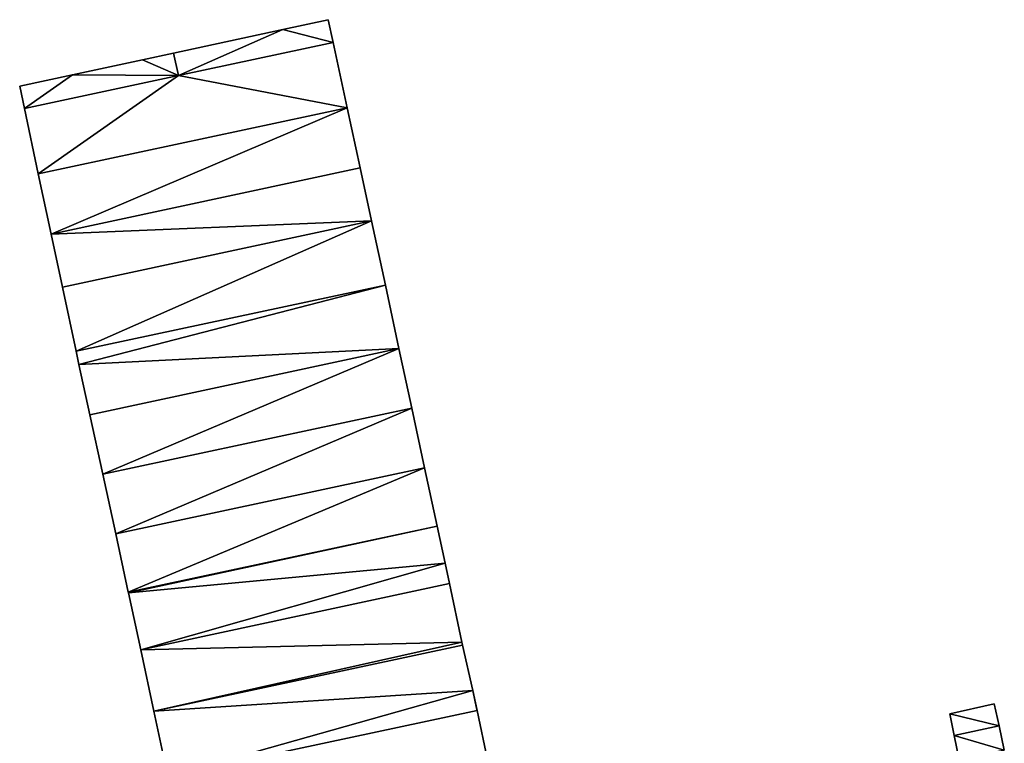
# Model space of a CAD drawing. Units: metres. Extents: x 73113 to 73766, y 347490 to 348159.
# Drawn here: x 73561 to 73682, y 348069 to 348159 of the extents above; entities that cross this region are included whole.
import ezdxf

# ---------------------------------------------------------------- set-up
doc = ezdxf.new("R2010")
doc.units = ezdxf.units.M
for name, color, linetype in [('FacadeFaces', 253, 'Continuous'), ('FloorBoundary', 4, 'Continuous'), ('FloorFaces', 253, 'Continuous'), ('OuterEaves', 4, 'Continuous'), ('RoofFaces', 24, 'Continuous'), ('RoofLines', 2, 'Continuous')]:
    doc.layers.add(name, color=color, linetype=linetype)

msp = doc.modelspace()

# ---------------------------------------------------------------- linework, layer by layer
at = {"layer": 'FacadeFaces'}
for points in [[(73598.869, 348158.825, 276.217), (73593.267, 348157.617, 256.537), (73593.267, 348157.617, 276.811), (73598.869, 348158.825, 276.217)], [(73598.869, 348158.825, 256.537), (73593.267, 348157.617, 256.537), (73598.869, 348158.825, 276.217), (73598.869, 348158.825, 256.537)], [(73599.476, 348156.001, 276.217), (73598.869, 348158.825, 256.537), (73598.869, 348158.825, 276.217), (73599.476, 348156.001, 276.217)], [(73599.476, 348156.001, 256.537), (73598.869, 348158.825, 256.537), (73599.476, 348156.001, 276.217), (73599.476, 348156.001, 256.537)], [(73593.267, 348157.617, 276.811), (73579.774, 348154.708, 256.537), (73579.774, 348154.708, 278.24), (73593.267, 348157.617, 276.811)], [(73593.267, 348157.617, 256.537), (73579.774, 348154.708, 256.537), (73593.267, 348157.617, 276.811), (73593.267, 348157.617, 256.537)], [(73580.376, 348151.916, 278.24), (73580.376, 348151.916, 256.537), (73599.476, 348156.001, 276.217), (73580.376, 348151.916, 278.24)], [(73580.376, 348151.916, 256.537), (73599.476, 348156.001, 256.537), (73599.476, 348156.001, 276.217), (73580.376, 348151.916, 256.537)], [(73599.476, 348156.001, 280.37), (73580.376, 348151.916, 256.537), (73580.376, 348151.916, 280.37), (73599.476, 348156.001, 280.37)], [(73599.476, 348156.001, 256.537), (73580.376, 348151.916, 256.537), (73599.476, 348156.001, 280.37), (73599.476, 348156.001, 256.537)], [(73601.209, 348147.947, 276.97), (73599.476, 348156.001, 256.537), (73599.476, 348156.001, 280.37), (73601.209, 348147.947, 276.97)], [(73601.209, 348147.947, 256.537), (73599.476, 348156.001, 256.537), (73601.209, 348147.947, 276.97), (73601.209, 348147.947, 256.537)], [(73579.774, 348154.708, 278.24), (73579.774, 348154.708, 256.537), (73575.932, 348153.88, 277.833), (73579.774, 348154.708, 278.24)], [(73579.774, 348154.708, 256.537), (73575.932, 348153.88, 256.537), (73575.932, 348153.88, 277.833), (73579.774, 348154.708, 256.537)], [(73575.932, 348153.88, 277.833), (73575.932, 348153.88, 256.537), (73567.28, 348152.014, 276.916), (73575.932, 348153.88, 277.833)], [(73575.932, 348153.88, 256.537), (73567.28, 348152.014, 256.537), (73567.28, 348152.014, 276.916), (73575.932, 348153.88, 256.537)], [(73567.28, 348152.014, 276.916), (73567.28, 348152.014, 256.537), (73560.762, 348150.609, 276.226), (73567.28, 348152.014, 276.916)], [(73567.28, 348152.014, 256.537), (73560.762, 348150.609, 256.537), (73560.762, 348150.609, 276.226), (73567.28, 348152.014, 256.537)], [(73561.35, 348147.848, 276.225), (73580.376, 348151.916, 256.537), (73580.376, 348151.916, 278.24), (73561.35, 348147.848, 276.225)], [(73561.35, 348147.848, 256.537), (73580.376, 348151.916, 256.537), (73561.35, 348147.848, 276.225), (73561.35, 348147.848, 256.537)], [(73580.376, 348151.916, 280.37), (73580.376, 348151.916, 256.537), (73561.35, 348147.848, 280.37), (73580.376, 348151.916, 280.37)], [(73561.35, 348147.848, 280.37), (73580.376, 348151.916, 256.537), (73561.35, 348147.848, 256.537), (73561.35, 348147.848, 280.37)], [(73560.762, 348150.609, 276.226), (73560.762, 348150.609, 256.537), (73561.35, 348147.848, 276.225), (73560.762, 348150.609, 276.226)], [(73561.35, 348147.848, 276.225), (73560.762, 348150.609, 256.537), (73561.35, 348147.848, 256.537), (73561.35, 348147.848, 276.225)], [(73561.35, 348147.848, 280.37), (73561.35, 348147.848, 256.537), (73563.064, 348139.79, 276.97), (73561.35, 348147.848, 280.37)], [(73561.35, 348147.848, 256.537), (73563.064, 348139.79, 256.537), (73563.064, 348139.79, 276.97), (73561.35, 348147.848, 256.537)], [(73601.209, 348147.947, 280.578), (73601.209, 348147.947, 256.537), (73563.064, 348139.79, 280.578), (73601.209, 348147.947, 280.578)], [(73563.064, 348139.79, 280.578), (73601.209, 348147.947, 256.537), (73563.064, 348139.79, 256.537), (73563.064, 348139.79, 280.578)], [(73563.064, 348139.79, 276.97), (73601.209, 348147.947, 256.537), (73601.209, 348147.947, 276.97), (73563.064, 348139.79, 276.97)], [(73563.064, 348139.79, 256.537), (73601.209, 348147.947, 256.537), (73563.064, 348139.79, 276.97), (73563.064, 348139.79, 256.537)], [(73602.808, 348140.511, 277.055), (73601.209, 348147.947, 256.537), (73601.209, 348147.947, 280.578), (73602.808, 348140.511, 277.055)], [(73602.808, 348140.511, 256.537), (73601.209, 348147.947, 256.537), (73602.808, 348140.511, 277.055), (73602.808, 348140.511, 256.537)], [(73563.064, 348139.79, 280.578), (73563.064, 348139.79, 256.537), (73564.647, 348132.351, 277.055), (73563.064, 348139.79, 280.578)], [(73563.064, 348139.79, 256.537), (73564.647, 348132.351, 256.537), (73564.647, 348132.351, 277.055), (73563.064, 348139.79, 256.537)], [(73602.808, 348140.511, 280.37), (73564.647, 348132.351, 256.537), (73564.647, 348132.351, 280.37), (73602.808, 348140.511, 280.37)], [(73602.808, 348140.511, 256.537), (73564.647, 348132.351, 256.537), (73602.808, 348140.511, 280.37), (73602.808, 348140.511, 256.537)], [(73564.647, 348132.351, 277.055), (73602.808, 348140.511, 256.537), (73602.808, 348140.511, 277.055), (73564.647, 348132.351, 277.055)], [(73564.647, 348132.351, 256.537), (73602.808, 348140.511, 256.537), (73564.647, 348132.351, 277.055), (73564.647, 348132.351, 256.537)], [(73604.216, 348133.963, 276.97), (73602.808, 348140.511, 256.537), (73602.808, 348140.511, 280.37), (73604.216, 348133.963, 276.97)], [(73604.216, 348133.963, 256.537), (73602.808, 348140.511, 256.537), (73604.216, 348133.963, 276.97), (73604.216, 348133.963, 256.537)], [(73566.04, 348125.799, 276.97), (73604.216, 348133.963, 256.537), (73604.216, 348133.963, 276.97), (73566.04, 348125.799, 276.97)], [(73566.04, 348125.799, 256.537), (73604.216, 348133.963, 256.537), (73566.04, 348125.799, 276.97), (73566.04, 348125.799, 256.537)], [(73604.216, 348133.963, 280.37), (73604.216, 348133.963, 256.537), (73566.04, 348125.799, 280.37), (73604.216, 348133.963, 280.37)], [(73566.04, 348125.799, 280.37), (73604.216, 348133.963, 256.537), (73566.04, 348125.799, 256.537), (73566.04, 348125.799, 280.37)], [(73605.921, 348126.033, 276.97), (73604.216, 348133.963, 256.537), (73604.216, 348133.963, 280.37), (73605.921, 348126.033, 276.97)], [(73605.921, 348126.033, 256.537), (73604.216, 348133.963, 256.537), (73605.921, 348126.033, 276.97), (73605.921, 348126.033, 256.537)], [(73564.647, 348132.351, 280.37), (73564.647, 348132.351, 256.537), (73566.04, 348125.799, 276.97), (73564.647, 348132.351, 280.37)], [(73566.04, 348125.799, 276.97), (73564.647, 348132.351, 256.537), (73566.04, 348125.799, 256.537), (73566.04, 348125.799, 276.97)], [(73566.04, 348125.799, 280.37), (73566.04, 348125.799, 256.537), (73567.728, 348117.866, 276.97), (73566.04, 348125.799, 280.37)], [(73566.04, 348125.799, 256.537), (73567.728, 348117.866, 256.537), (73567.728, 348117.866, 276.97), (73566.04, 348125.799, 256.537)], [(73567.728, 348117.866, 276.97), (73605.921, 348126.033, 256.537), (73605.921, 348126.033, 276.97), (73567.728, 348117.866, 276.97)], [(73567.728, 348117.866, 256.537), (73605.921, 348126.033, 256.537), (73567.728, 348117.866, 276.97), (73567.728, 348117.866, 256.537)], [(73605.921, 348126.033, 280.37), (73605.921, 348126.033, 256.537), (73567.728, 348117.866, 280.37), (73605.921, 348126.033, 280.37)], [(73567.728, 348117.866, 280.37), (73605.921, 348126.033, 256.537), (73567.728, 348117.866, 256.537), (73567.728, 348117.866, 280.37)], [(73607.606, 348118.201, 276.97), (73605.921, 348126.033, 256.537), (73605.921, 348126.033, 280.37), (73607.606, 348118.201, 276.97)], [(73607.606, 348118.201, 256.537), (73605.921, 348126.033, 256.537), (73607.606, 348118.201, 276.97), (73607.606, 348118.201, 256.537)], [(73567.728, 348117.866, 280.37), (73567.728, 348117.866, 256.537), (73568.074, 348116.241, 279.665), (73567.728, 348117.866, 280.37)], [(73567.728, 348117.866, 256.537), (73568.074, 348116.241, 256.537), (73568.074, 348116.241, 279.665), (73567.728, 348117.866, 256.537)], [(73569.421, 348110.036, 276.97), (73607.606, 348118.201, 256.537), (73607.606, 348118.201, 276.97), (73569.421, 348110.036, 276.97)], [(73569.421, 348110.036, 256.537), (73607.606, 348118.201, 256.537), (73569.421, 348110.036, 276.97), (73569.421, 348110.036, 256.537)], [(73607.606, 348118.201, 280.371), (73607.606, 348118.201, 256.537), (73569.421, 348110.036, 280.371), (73607.606, 348118.201, 280.371)], [(73569.421, 348110.036, 280.371), (73607.606, 348118.201, 256.537), (73569.421, 348110.036, 256.537), (73569.421, 348110.036, 280.371)], [(73609.189, 348110.839, 276.971), (73607.606, 348118.201, 256.537), (73607.606, 348118.201, 280.371), (73609.189, 348110.839, 276.971)], [(73609.189, 348110.839, 256.537), (73607.606, 348118.201, 256.537), (73609.189, 348110.839, 276.971), (73609.189, 348110.839, 256.537)], [(73568.074, 348116.241, 279.665), (73568.074, 348116.241, 256.537), (73569.421, 348110.036, 276.97), (73568.074, 348116.241, 279.665)], [(73568.074, 348116.241, 256.537), (73569.421, 348110.036, 256.537), (73569.421, 348110.036, 276.97), (73568.074, 348116.241, 256.537)], [(73609.189, 348110.839, 280.37), (73609.189, 348110.839, 256.537), (73571.018, 348102.677, 280.37), (73609.189, 348110.839, 280.37)], [(73571.018, 348102.677, 280.37), (73609.189, 348110.839, 256.537), (73571.018, 348102.677, 256.537), (73571.018, 348102.677, 280.37)], [(73571.018, 348102.677, 276.971), (73609.189, 348110.839, 256.537), (73609.189, 348110.839, 276.971), (73571.018, 348102.677, 276.971)], [(73571.018, 348102.677, 256.537), (73609.189, 348110.839, 256.537), (73571.018, 348102.677, 276.971), (73571.018, 348102.677, 256.537)], [(73610.772, 348103.478, 276.97), (73609.189, 348110.839, 256.537), (73609.189, 348110.839, 280.37), (73610.772, 348103.478, 276.97)], [(73610.772, 348103.478, 256.537), (73609.189, 348110.839, 256.537), (73610.772, 348103.478, 276.97), (73610.772, 348103.478, 256.537)], [(73569.421, 348110.036, 280.371), (73569.421, 348110.036, 256.537), (73571.018, 348102.677, 276.971), (73569.421, 348110.036, 280.371)], [(73569.421, 348110.036, 256.537), (73571.018, 348102.677, 256.537), (73571.018, 348102.677, 276.971), (73569.421, 348110.036, 256.537)], [(73572.615, 348095.318, 276.97), (73610.772, 348103.478, 256.537), (73610.772, 348103.478, 276.97), (73572.615, 348095.318, 276.97)], [(73572.615, 348095.318, 256.537), (73610.772, 348103.478, 256.537), (73572.615, 348095.318, 276.97), (73572.615, 348095.318, 256.537)], [(73610.772, 348103.478, 280.37), (73610.772, 348103.478, 256.537), (73572.615, 348095.318, 280.37), (73610.772, 348103.478, 280.37)], [(73572.615, 348095.318, 280.37), (73610.772, 348103.478, 256.537), (73572.615, 348095.318, 256.537), (73572.615, 348095.318, 280.37)], [(73612.323, 348096.266, 276.97), (73610.772, 348103.478, 256.537), (73610.772, 348103.478, 280.37), (73612.323, 348096.266, 276.97)], [(73612.323, 348096.266, 256.537), (73610.772, 348103.478, 256.537), (73612.323, 348096.266, 276.97), (73612.323, 348096.266, 256.537)], [(73571.018, 348102.677, 280.37), (73571.018, 348102.677, 256.537), (73572.615, 348095.318, 276.97), (73571.018, 348102.677, 280.37)], [(73571.018, 348102.677, 256.537), (73572.615, 348095.318, 256.537), (73572.615, 348095.318, 276.97), (73571.018, 348102.677, 256.537)], [(73574.179, 348088.109, 276.97), (73612.323, 348096.266, 256.537), (73612.323, 348096.266, 276.97), (73574.179, 348088.109, 276.97)], [(73574.179, 348088.109, 256.537), (73612.323, 348096.266, 256.537), (73574.179, 348088.109, 276.97), (73574.179, 348088.109, 256.537)], [(73612.323, 348096.266, 280.37), (73612.323, 348096.266, 256.537), (73574.179, 348088.109, 280.37), (73612.323, 348096.266, 280.37)], [(73574.179, 348088.109, 280.37), (73612.323, 348096.266, 256.537), (73574.179, 348088.109, 256.537), (73574.179, 348088.109, 280.37)], [(73613.303, 348091.709, 278.185), (73612.323, 348096.266, 256.537), (73612.323, 348096.266, 280.37), (73613.303, 348091.709, 278.185)], [(73613.303, 348091.709, 256.537), (73612.323, 348096.266, 256.537), (73613.303, 348091.709, 278.185), (73613.303, 348091.709, 256.537)], [(73572.615, 348095.318, 280.37), (73572.615, 348095.318, 256.537), (73574.179, 348088.109, 276.97), (73572.615, 348095.318, 280.37)], [(73572.615, 348095.318, 256.537), (73574.179, 348088.109, 256.537), (73574.179, 348088.109, 276.97), (73572.615, 348095.318, 256.537)], [(73613.839, 348089.174, 276.97), (73613.303, 348091.709, 256.537), (73613.303, 348091.709, 278.185), (73613.839, 348089.174, 276.97)], [(73613.839, 348089.174, 256.537), (73613.303, 348091.709, 256.537), (73613.839, 348089.174, 276.97), (73613.839, 348089.174, 256.537)], [(73613.839, 348089.174, 280.37), (73613.839, 348089.174, 256.537), (73575.706, 348081.02, 280.37), (73613.839, 348089.174, 280.37)], [(73575.706, 348081.02, 280.37), (73613.839, 348089.174, 256.537), (73575.706, 348081.02, 256.537), (73575.706, 348081.02, 280.37)], [(73575.706, 348081.02, 276.97), (73613.839, 348089.174, 256.537), (73613.839, 348089.174, 276.97), (73575.706, 348081.02, 276.97)], [(73575.706, 348081.02, 256.537), (73613.839, 348089.174, 256.537), (73575.706, 348081.02, 276.97), (73575.706, 348081.02, 256.537)], [(73615.369, 348081.942, 277.141), (73613.839, 348089.174, 256.537), (73613.839, 348089.174, 280.37), (73615.369, 348081.942, 277.141)], [(73615.369, 348081.942, 256.537), (73613.839, 348089.174, 256.537), (73615.369, 348081.942, 277.141), (73615.369, 348081.942, 256.537)], [(73574.179, 348088.109, 280.37), (73574.179, 348088.109, 256.537), (73574.191, 348088.056, 280.345), (73574.179, 348088.109, 280.37)], [(73574.179, 348088.109, 256.537), (73574.191, 348088.056, 256.537), (73574.191, 348088.056, 280.345), (73574.179, 348088.109, 256.537)], [(73574.191, 348088.056, 280.345), (73574.191, 348088.056, 256.537), (73575.706, 348081.02, 276.97), (73574.191, 348088.056, 280.345)], [(73574.191, 348088.056, 256.537), (73575.706, 348081.02, 256.537), (73575.706, 348081.02, 276.97), (73574.191, 348088.056, 256.537)], [(73615.455, 348081.56, 280.37), (73577.344, 348073.41, 256.537), (73577.344, 348073.41, 280.37), (73615.455, 348081.56, 280.37)], [(73615.455, 348081.56, 256.537), (73577.344, 348073.41, 256.537), (73615.455, 348081.56, 280.37), (73615.455, 348081.56, 256.537)], [(73577.344, 348073.41, 276.97), (73615.455, 348081.56, 256.537), (73615.455, 348081.56, 276.97), (73577.344, 348073.41, 276.97)], [(73577.344, 348073.41, 256.537), (73615.455, 348081.56, 256.537), (73577.344, 348073.41, 276.97), (73577.344, 348073.41, 256.537)], [(73615.455, 348081.56, 276.97), (73615.369, 348081.942, 256.537), (73615.369, 348081.942, 277.141), (73615.455, 348081.56, 276.97)], [(73615.455, 348081.56, 256.537), (73615.369, 348081.942, 256.537), (73615.455, 348081.56, 276.97), (73615.455, 348081.56, 256.537)], [(73616.716, 348075.986, 278.012), (73615.455, 348081.56, 256.537), (73615.455, 348081.56, 280.37), (73616.716, 348075.986, 278.012)], [(73616.716, 348075.986, 256.537), (73615.455, 348081.56, 256.537), (73616.716, 348075.986, 278.012), (73616.716, 348075.986, 256.537)], [(73575.706, 348081.02, 280.37), (73575.706, 348081.02, 256.537), (73577.344, 348073.41, 276.97), (73575.706, 348081.02, 280.37)], [(73575.706, 348081.02, 256.537), (73577.344, 348073.41, 256.537), (73577.344, 348073.41, 276.97), (73575.706, 348081.02, 256.537)], [(73617.198, 348073.775, 277.078), (73616.716, 348075.986, 256.537), (73616.716, 348075.986, 278.012), (73617.198, 348073.775, 277.078)], [(73617.198, 348073.775, 256.537), (73616.716, 348075.986, 256.537), (73617.198, 348073.775, 277.078), (73617.198, 348073.775, 256.537)], [(73681.111, 348074.343, 270.074), (73681.111, 348074.343, 256.537), (73675.624, 348073.108, 270.074), (73681.111, 348074.343, 270.074)], [(73675.624, 348073.108, 270.074), (73681.111, 348074.343, 256.537), (73675.624, 348073.108, 256.537), (73675.624, 348073.108, 270.074)], [(73681.71, 348071.593, 270.074), (73681.111, 348074.343, 256.537), (73681.111, 348074.343, 270.074), (73681.71, 348071.593, 270.074)], [(73681.71, 348071.593, 256.537), (73681.111, 348074.343, 256.537), (73681.71, 348071.593, 270.074), (73681.71, 348071.593, 256.537)], [(73577.344, 348073.41, 280.37), (73577.344, 348073.41, 256.537), (73579.078, 348065.357, 276.97), (73577.344, 348073.41, 280.37)], [(73579.078, 348065.357, 276.97), (73577.344, 348073.41, 256.537), (73579.078, 348065.357, 256.537), (73579.078, 348065.357, 276.97)], [(73579.078, 348065.357, 276.97), (73617.252, 348073.52, 256.537), (73617.252, 348073.52, 276.97), (73579.078, 348065.357, 276.97)], [(73579.078, 348065.357, 256.537), (73617.252, 348073.52, 256.537), (73579.078, 348065.357, 276.97), (73579.078, 348065.357, 256.537)], [(73617.252, 348073.52, 280.37), (73617.252, 348073.52, 256.537), (73579.078, 348065.357, 280.37), (73617.252, 348073.52, 280.37)], [(73579.078, 348065.357, 280.37), (73617.252, 348073.52, 256.537), (73579.078, 348065.357, 256.537), (73579.078, 348065.357, 280.37)], [(73617.252, 348073.52, 276.97), (73617.198, 348073.775, 256.537), (73617.198, 348073.775, 277.078), (73617.252, 348073.52, 276.97)], [(73617.252, 348073.52, 256.537), (73617.198, 348073.775, 256.537), (73617.252, 348073.52, 276.97), (73617.252, 348073.52, 256.537)], [(73618.536, 348067.417, 277.192), (73617.252, 348073.52, 256.537), (73617.252, 348073.52, 280.37), (73618.536, 348067.417, 277.192)], [(73618.536, 348067.417, 256.537), (73617.252, 348073.52, 256.537), (73618.536, 348067.417, 277.192), (73618.536, 348067.417, 256.537)], [(73675.624, 348073.108, 270.074), (73676.177, 348070.41, 256.537), (73676.177, 348070.41, 270.074), (73675.624, 348073.108, 270.074)], [(73675.624, 348073.108, 256.537), (73676.177, 348070.41, 256.537), (73675.624, 348073.108, 270.074), (73675.624, 348073.108, 256.537)], [(73682.362, 348068.595, 270.074), (73681.71, 348071.593, 256.537), (73681.71, 348071.593, 270.074), (73682.362, 348068.595, 270.074)], [(73682.362, 348068.595, 256.537), (73681.71, 348071.593, 256.537), (73682.362, 348068.595, 270.074), (73682.362, 348068.595, 256.537)], [(73676.177, 348070.41, 270.074), (73676.793, 348067.404, 256.537), (73676.793, 348067.404, 270.074), (73676.177, 348070.41, 270.074)], [(73676.177, 348070.41, 256.537), (73676.793, 348067.404, 256.537), (73676.177, 348070.41, 270.074), (73676.177, 348070.41, 256.537)]]:
    msp.add_3dface(points, dxfattribs=at)
at = {"layer": 'FloorBoundary'}
for points in [[(73561.35, 348147.848, 256.537), (73580.376, 348151.916, 256.537), (73599.476, 348156.001, 256.537), (73598.869, 348158.825, 256.537), (73593.267, 348157.617, 256.537), (73579.774, 348154.708, 256.537), (73575.932, 348153.88, 256.537), (73567.28, 348152.014, 256.537), (73560.762, 348150.609, 256.537), (73561.35, 348147.848, 256.537)], [(73561.35, 348147.848, 256.537), (73563.064, 348139.79, 256.537), (73601.209, 348147.947, 256.537), (73599.476, 348156.001, 256.537), (73580.376, 348151.916, 256.537), (73561.35, 348147.848, 256.537)], [(73563.064, 348139.79, 256.537), (73564.647, 348132.351, 256.537), (73602.808, 348140.511, 256.537), (73601.209, 348147.947, 256.537), (73563.064, 348139.79, 256.537)], [(73566.04, 348125.799, 256.537), (73604.216, 348133.963, 256.537), (73602.808, 348140.511, 256.537), (73564.647, 348132.351, 256.537), (73566.04, 348125.799, 256.537)], [(73566.04, 348125.799, 256.537), (73567.728, 348117.866, 256.537), (73605.921, 348126.033, 256.537), (73604.216, 348133.963, 256.537), (73566.04, 348125.799, 256.537)], [(73567.728, 348117.866, 256.537), (73568.074, 348116.241, 256.537), (73569.421, 348110.036, 256.537), (73607.606, 348118.201, 256.537), (73605.921, 348126.033, 256.537), (73567.728, 348117.866, 256.537)], [(73569.421, 348110.036, 256.537), (73571.018, 348102.677, 256.537), (73609.189, 348110.839, 256.537), (73607.606, 348118.201, 256.537), (73569.421, 348110.036, 256.537)], [(73571.018, 348102.677, 256.537), (73572.615, 348095.318, 256.537), (73610.772, 348103.478, 256.537), (73609.189, 348110.839, 256.537), (73571.018, 348102.677, 256.537)], [(73572.615, 348095.318, 256.537), (73574.179, 348088.109, 256.537), (73612.323, 348096.266, 256.537), (73610.772, 348103.478, 256.537), (73572.615, 348095.318, 256.537)], [(73574.179, 348088.109, 256.537), (73574.191, 348088.056, 256.537), (73575.706, 348081.02, 256.537), (73613.839, 348089.174, 256.537), (73613.303, 348091.709, 256.537), (73612.323, 348096.266, 256.537), (73574.179, 348088.109, 256.537)], [(73575.706, 348081.02, 256.537), (73577.344, 348073.41, 256.537), (73615.455, 348081.56, 256.537), (73615.369, 348081.942, 256.537), (73613.839, 348089.174, 256.537), (73575.706, 348081.02, 256.537)], [(73579.078, 348065.357, 256.537), (73617.252, 348073.52, 256.537), (73617.198, 348073.775, 256.537), (73616.716, 348075.986, 256.537), (73615.455, 348081.56, 256.537), (73577.344, 348073.41, 256.537), (73579.078, 348065.357, 256.537)], [(73675.624, 348073.108, 256.537), (73676.177, 348070.41, 256.537), (73676.793, 348067.404, 256.537), (73682.362, 348068.595, 256.537), (73681.71, 348071.593, 256.537), (73681.111, 348074.343, 256.537), (73675.624, 348073.108, 256.537)], [(73579.078, 348065.357, 256.537), (73580.482, 348058.835, 256.537), (73618.631, 348066.993, 256.537), (73618.536, 348067.417, 256.537), (73617.252, 348073.52, 256.537), (73579.078, 348065.357, 256.537)]]:
    msp.add_polyline3d(points, dxfattribs=at)
at = {"layer": 'FloorFaces'}
for points in [[(73599.476, 348156.001, 256.537), (73593.267, 348157.617, 256.537), (73598.869, 348158.825, 256.537), (73599.476, 348156.001, 256.537)], [(73580.376, 348151.916, 256.537), (73579.774, 348154.708, 256.537), (73593.267, 348157.617, 256.537), (73580.376, 348151.916, 256.537)], [(73580.376, 348151.916, 256.537), (73593.267, 348157.617, 256.537), (73599.476, 348156.001, 256.537), (73580.376, 348151.916, 256.537)], [(73601.209, 348147.947, 256.537), (73580.376, 348151.916, 256.537), (73599.476, 348156.001, 256.537), (73601.209, 348147.947, 256.537)], [(73580.376, 348151.916, 256.537), (73575.932, 348153.88, 256.537), (73579.774, 348154.708, 256.537), (73580.376, 348151.916, 256.537)], [(73580.376, 348151.916, 256.537), (73567.28, 348152.014, 256.537), (73575.932, 348153.88, 256.537), (73580.376, 348151.916, 256.537)], [(73561.35, 348147.848, 256.537), (73560.762, 348150.609, 256.537), (73567.28, 348152.014, 256.537), (73561.35, 348147.848, 256.537)], [(73561.35, 348147.848, 256.537), (73567.28, 348152.014, 256.537), (73580.376, 348151.916, 256.537), (73561.35, 348147.848, 256.537)], [(73561.35, 348147.848, 256.537), (73580.376, 348151.916, 256.537), (73563.064, 348139.79, 256.537), (73561.35, 348147.848, 256.537)], [(73563.064, 348139.79, 256.537), (73580.376, 348151.916, 256.537), (73601.209, 348147.947, 256.537), (73563.064, 348139.79, 256.537)], [(73563.064, 348139.79, 256.537), (73601.209, 348147.947, 256.537), (73564.647, 348132.351, 256.537), (73563.064, 348139.79, 256.537)], [(73564.647, 348132.351, 256.537), (73601.209, 348147.947, 256.537), (73602.808, 348140.511, 256.537), (73564.647, 348132.351, 256.537)], [(73604.216, 348133.963, 256.537), (73564.647, 348132.351, 256.537), (73602.808, 348140.511, 256.537), (73604.216, 348133.963, 256.537)], [(73566.04, 348125.799, 256.537), (73564.647, 348132.351, 256.537), (73604.216, 348133.963, 256.537), (73566.04, 348125.799, 256.537)], [(73566.04, 348125.799, 256.537), (73604.216, 348133.963, 256.537), (73567.728, 348117.866, 256.537), (73566.04, 348125.799, 256.537)], [(73567.728, 348117.866, 256.537), (73604.216, 348133.963, 256.537), (73605.921, 348126.033, 256.537), (73567.728, 348117.866, 256.537)], [(73567.728, 348117.866, 256.537), (73605.921, 348126.033, 256.537), (73568.074, 348116.241, 256.537), (73567.728, 348117.866, 256.537)], [(73568.074, 348116.241, 256.537), (73605.921, 348126.033, 256.537), (73607.606, 348118.201, 256.537), (73568.074, 348116.241, 256.537)], [(73568.074, 348116.241, 256.537), (73607.606, 348118.201, 256.537), (73569.421, 348110.036, 256.537), (73568.074, 348116.241, 256.537)], [(73569.421, 348110.036, 256.537), (73607.606, 348118.201, 256.537), (73571.018, 348102.677, 256.537), (73569.421, 348110.036, 256.537)], [(73571.018, 348102.677, 256.537), (73607.606, 348118.201, 256.537), (73609.189, 348110.839, 256.537), (73571.018, 348102.677, 256.537)], [(73571.018, 348102.677, 256.537), (73609.189, 348110.839, 256.537), (73572.615, 348095.318, 256.537), (73571.018, 348102.677, 256.537)], [(73572.615, 348095.318, 256.537), (73609.189, 348110.839, 256.537), (73610.772, 348103.478, 256.537), (73572.615, 348095.318, 256.537)], [(73572.615, 348095.318, 256.537), (73610.772, 348103.478, 256.537), (73574.179, 348088.109, 256.537), (73572.615, 348095.318, 256.537)], [(73574.179, 348088.109, 256.537), (73610.772, 348103.478, 256.537), (73612.323, 348096.266, 256.537), (73574.179, 348088.109, 256.537)], [(73574.179, 348088.109, 256.537), (73612.323, 348096.266, 256.537), (73574.191, 348088.056, 256.537), (73574.179, 348088.109, 256.537)], [(73574.191, 348088.056, 256.537), (73612.323, 348096.266, 256.537), (73613.303, 348091.709, 256.537), (73574.191, 348088.056, 256.537)], [(73574.191, 348088.056, 256.537), (73613.303, 348091.709, 256.537), (73575.706, 348081.02, 256.537), (73574.191, 348088.056, 256.537)], [(73575.706, 348081.02, 256.537), (73613.303, 348091.709, 256.537), (73613.839, 348089.174, 256.537), (73575.706, 348081.02, 256.537)], [(73575.706, 348081.02, 256.537), (73613.839, 348089.174, 256.537), (73615.369, 348081.942, 256.537), (73575.706, 348081.02, 256.537)], [(73575.706, 348081.02, 256.537), (73615.369, 348081.942, 256.537), (73577.344, 348073.41, 256.537), (73575.706, 348081.02, 256.537)], [(73577.344, 348073.41, 256.537), (73615.369, 348081.942, 256.537), (73615.455, 348081.56, 256.537), (73577.344, 348073.41, 256.537)], [(73616.716, 348075.986, 256.537), (73577.344, 348073.41, 256.537), (73615.455, 348081.56, 256.537), (73616.716, 348075.986, 256.537)], [(73579.078, 348065.357, 256.537), (73577.344, 348073.41, 256.537), (73616.716, 348075.986, 256.537), (73579.078, 348065.357, 256.537)], [(73579.078, 348065.357, 256.537), (73616.716, 348075.986, 256.537), (73617.252, 348073.52, 256.537), (73579.078, 348065.357, 256.537)], [(73617.252, 348073.52, 256.537), (73616.716, 348075.986, 256.537), (73617.198, 348073.775, 256.537), (73617.252, 348073.52, 256.537)], [(73675.624, 348073.108, 256.537), (73681.111, 348074.343, 256.537), (73681.71, 348071.593, 256.537), (73675.624, 348073.108, 256.537)], [(73579.078, 348065.357, 256.537), (73617.252, 348073.52, 256.537), (73618.536, 348067.417, 256.537), (73579.078, 348065.357, 256.537)], [(73675.624, 348073.108, 256.537), (73681.71, 348071.593, 256.537), (73676.177, 348070.41, 256.537), (73675.624, 348073.108, 256.537)], [(73676.177, 348070.41, 256.537), (73681.71, 348071.593, 256.537), (73682.362, 348068.595, 256.537), (73676.177, 348070.41, 256.537)], [(73676.177, 348070.41, 256.537), (73682.362, 348068.595, 256.537), (73676.793, 348067.404, 256.537), (73676.177, 348070.41, 256.537)]]:
    msp.add_3dface(points, dxfattribs=at)
at = {"layer": 'OuterEaves'}
for points in [[(73599.476, 348156.001, 276.217), (73598.869, 348158.825, 276.217), (73593.267, 348157.617, 276.811), (73579.774, 348154.708, 278.24), (73575.932, 348153.88, 277.833), (73567.28, 348152.014, 276.916), (73560.762, 348150.609, 276.226), (73561.35, 348147.848, 276.225), (73580.376, 348151.916, 278.24), (73599.476, 348156.001, 276.217)], [(73601.209, 348147.947, 276.97), (73599.476, 348156.001, 280.37), (73580.376, 348151.916, 280.37), (73561.35, 348147.848, 280.37), (73563.064, 348139.79, 276.97), (73601.209, 348147.947, 276.97)], [(73602.808, 348140.511, 277.055), (73601.209, 348147.947, 280.578), (73563.064, 348139.79, 280.578), (73564.647, 348132.351, 277.055), (73602.808, 348140.511, 277.055)], [(73602.808, 348140.511, 280.37), (73564.647, 348132.351, 280.37), (73566.04, 348125.799, 276.97), (73604.216, 348133.963, 276.97), (73602.808, 348140.511, 280.37)], [(73605.921, 348126.033, 276.97), (73604.216, 348133.963, 280.37), (73566.04, 348125.799, 280.37), (73567.728, 348117.866, 276.97), (73605.921, 348126.033, 276.97)], [(73569.421, 348110.036, 276.97), (73607.606, 348118.201, 276.97), (73605.921, 348126.033, 280.37), (73567.728, 348117.866, 280.37), (73568.074, 348116.241, 279.665), (73569.421, 348110.036, 276.97)], [(73609.189, 348110.839, 276.971), (73607.606, 348118.201, 280.371), (73569.421, 348110.036, 280.371), (73571.018, 348102.677, 276.971), (73609.189, 348110.839, 276.971)], [(73610.772, 348103.478, 276.97), (73609.189, 348110.839, 280.37), (73571.018, 348102.677, 280.37), (73572.615, 348095.318, 276.97), (73610.772, 348103.478, 276.97)], [(73612.323, 348096.266, 276.97), (73610.772, 348103.478, 280.37), (73572.615, 348095.318, 280.37), (73574.179, 348088.109, 276.97), (73612.323, 348096.266, 276.97)], [(73575.706, 348081.02, 276.97), (73613.839, 348089.174, 276.97), (73613.303, 348091.709, 278.185), (73612.323, 348096.266, 280.37), (73574.179, 348088.109, 280.37), (73574.191, 348088.056, 280.345), (73575.706, 348081.02, 276.97)], [(73615.455, 348081.56, 276.97), (73615.369, 348081.942, 277.141), (73613.839, 348089.174, 280.37), (73575.706, 348081.02, 280.37), (73577.344, 348073.41, 276.97), (73615.455, 348081.56, 276.97)], [(73617.198, 348073.775, 277.078), (73616.716, 348075.986, 278.012), (73615.455, 348081.56, 280.37), (73577.344, 348073.41, 280.37), (73579.078, 348065.357, 276.97), (73617.252, 348073.52, 276.97), (73617.198, 348073.775, 277.078)], [(73676.793, 348067.404, 270.074), (73682.362, 348068.595, 270.074), (73681.71, 348071.593, 270.074), (73681.111, 348074.343, 270.074), (73675.624, 348073.108, 270.074), (73676.177, 348070.41, 270.074), (73676.793, 348067.404, 270.074)], [(73618.631, 348066.993, 276.97), (73618.536, 348067.417, 277.192), (73617.252, 348073.52, 280.37), (73579.078, 348065.357, 280.37), (73580.482, 348058.835, 276.97), (73618.631, 348066.993, 276.97)]]:
    msp.add_polyline3d(points, dxfattribs=at)
at = {"layer": 'RoofFaces'}
for points in [[(73598.869, 348158.825, 276.217), (73593.267, 348157.617, 276.811), (73599.476, 348156.001, 276.217), (73598.869, 348158.825, 276.217)], [(73579.774, 348154.708, 278.24), (73580.376, 348151.916, 278.24), (73593.267, 348157.617, 276.811), (73579.774, 348154.708, 278.24)], [(73593.267, 348157.617, 276.811), (73580.376, 348151.916, 278.24), (73599.476, 348156.001, 276.217), (73593.267, 348157.617, 276.811)], [(73599.476, 348156.001, 280.37), (73580.376, 348151.916, 280.37), (73601.209, 348147.947, 276.97), (73599.476, 348156.001, 280.37)], [(73575.932, 348153.88, 277.833), (73580.376, 348151.916, 278.24), (73579.774, 348154.708, 278.24), (73575.932, 348153.88, 277.833)], [(73567.28, 348152.014, 276.916), (73580.376, 348151.916, 278.24), (73575.932, 348153.88, 277.833), (73567.28, 348152.014, 276.916)], [(73560.762, 348150.609, 276.226), (73561.35, 348147.848, 276.225), (73567.28, 348152.014, 276.916), (73560.762, 348150.609, 276.226)], [(73561.35, 348147.848, 276.225), (73580.376, 348151.916, 278.24), (73567.28, 348152.014, 276.916), (73561.35, 348147.848, 276.225)], [(73561.35, 348147.848, 280.37), (73563.064, 348139.79, 276.97), (73580.376, 348151.916, 280.37), (73561.35, 348147.848, 280.37)], [(73580.376, 348151.916, 280.37), (73563.064, 348139.79, 276.97), (73601.209, 348147.947, 276.97), (73580.376, 348151.916, 280.37)], [(73563.064, 348139.79, 280.578), (73564.647, 348132.351, 277.055), (73601.209, 348147.947, 280.578), (73563.064, 348139.79, 280.578)], [(73601.209, 348147.947, 280.578), (73564.647, 348132.351, 277.055), (73602.808, 348140.511, 277.055), (73601.209, 348147.947, 280.578)], [(73564.647, 348132.351, 280.37), (73604.216, 348133.963, 276.97), (73602.808, 348140.511, 280.37), (73564.647, 348132.351, 280.37)], [(73566.04, 348125.799, 276.97), (73604.216, 348133.963, 276.97), (73564.647, 348132.351, 280.37), (73566.04, 348125.799, 276.97)], [(73566.04, 348125.799, 280.37), (73567.728, 348117.866, 276.97), (73604.216, 348133.963, 280.37), (73566.04, 348125.799, 280.37)], [(73604.216, 348133.963, 280.37), (73567.728, 348117.866, 276.97), (73605.921, 348126.033, 276.97), (73604.216, 348133.963, 280.37)], [(73567.728, 348117.866, 280.37), (73568.074, 348116.241, 279.665), (73605.921, 348126.033, 280.37), (73567.728, 348117.866, 280.37)], [(73605.921, 348126.033, 280.37), (73568.074, 348116.241, 279.665), (73607.606, 348118.201, 276.97), (73605.921, 348126.033, 280.37)], [(73607.606, 348118.201, 276.97), (73568.074, 348116.241, 279.665), (73569.421, 348110.036, 276.97), (73607.606, 348118.201, 276.97)], [(73569.421, 348110.036, 280.371), (73571.018, 348102.677, 276.971), (73607.606, 348118.201, 280.371), (73569.421, 348110.036, 280.371)], [(73607.606, 348118.201, 280.371), (73571.018, 348102.677, 276.971), (73609.189, 348110.839, 276.971), (73607.606, 348118.201, 280.371)], [(73571.018, 348102.677, 280.37), (73572.615, 348095.318, 276.97), (73609.189, 348110.839, 280.37), (73571.018, 348102.677, 280.37)], [(73609.189, 348110.839, 280.37), (73572.615, 348095.318, 276.97), (73610.772, 348103.478, 276.97), (73609.189, 348110.839, 280.37)], [(73572.615, 348095.318, 280.37), (73574.179, 348088.109, 276.97), (73610.772, 348103.478, 280.37), (73572.615, 348095.318, 280.37)], [(73610.772, 348103.478, 280.37), (73574.179, 348088.109, 276.97), (73612.323, 348096.266, 276.97), (73610.772, 348103.478, 280.37)], [(73574.179, 348088.109, 280.37), (73574.191, 348088.056, 280.345), (73612.323, 348096.266, 280.37), (73574.179, 348088.109, 280.37)], [(73612.323, 348096.266, 280.37), (73574.191, 348088.056, 280.345), (73613.303, 348091.709, 278.185), (73612.323, 348096.266, 280.37)], [(73613.303, 348091.709, 278.185), (73574.191, 348088.056, 280.345), (73575.706, 348081.02, 276.97), (73613.303, 348091.709, 278.185)], [(73613.839, 348089.174, 276.97), (73613.303, 348091.709, 278.185), (73575.706, 348081.02, 276.97), (73613.839, 348089.174, 276.97)], [(73613.839, 348089.174, 280.37), (73575.706, 348081.02, 280.37), (73615.369, 348081.942, 277.141), (73613.839, 348089.174, 280.37)], [(73575.706, 348081.02, 280.37), (73577.344, 348073.41, 276.97), (73615.369, 348081.942, 277.141), (73575.706, 348081.02, 280.37)], [(73615.369, 348081.942, 277.141), (73577.344, 348073.41, 276.97), (73615.455, 348081.56, 276.97), (73615.369, 348081.942, 277.141)], [(73615.455, 348081.56, 280.37), (73577.344, 348073.41, 280.37), (73616.716, 348075.986, 278.012), (73615.455, 348081.56, 280.37)], [(73577.344, 348073.41, 280.37), (73579.078, 348065.357, 276.97), (73616.716, 348075.986, 278.012), (73577.344, 348073.41, 280.37)], [(73579.078, 348065.357, 276.97), (73617.252, 348073.52, 276.97), (73616.716, 348075.986, 278.012), (73579.078, 348065.357, 276.97)], [(73616.716, 348075.986, 278.012), (73617.252, 348073.52, 276.97), (73617.198, 348073.775, 277.078), (73616.716, 348075.986, 278.012)], [(73681.111, 348074.343, 270.074), (73675.624, 348073.108, 270.074), (73681.71, 348071.593, 270.074), (73681.111, 348074.343, 270.074)], [(73617.252, 348073.52, 280.37), (73579.078, 348065.357, 280.37), (73618.536, 348067.417, 277.192), (73617.252, 348073.52, 280.37)], [(73675.624, 348073.108, 270.074), (73676.177, 348070.41, 270.074), (73681.71, 348071.593, 270.074), (73675.624, 348073.108, 270.074)], [(73681.71, 348071.593, 270.074), (73676.177, 348070.41, 270.074), (73682.362, 348068.595, 270.074), (73681.71, 348071.593, 270.074)], [(73682.362, 348068.595, 270.074), (73676.177, 348070.41, 270.074), (73676.793, 348067.404, 270.074), (73682.362, 348068.595, 270.074)]]:
    msp.add_3dface(points, dxfattribs=at)
at = {"layer": 'RoofLines'}
msp.add_polyline3d([(73579.774, 348154.708, 278.24), (73580.376, 348151.916, 278.24)], dxfattribs=at)

doc.saveas('drawing.dxf')
